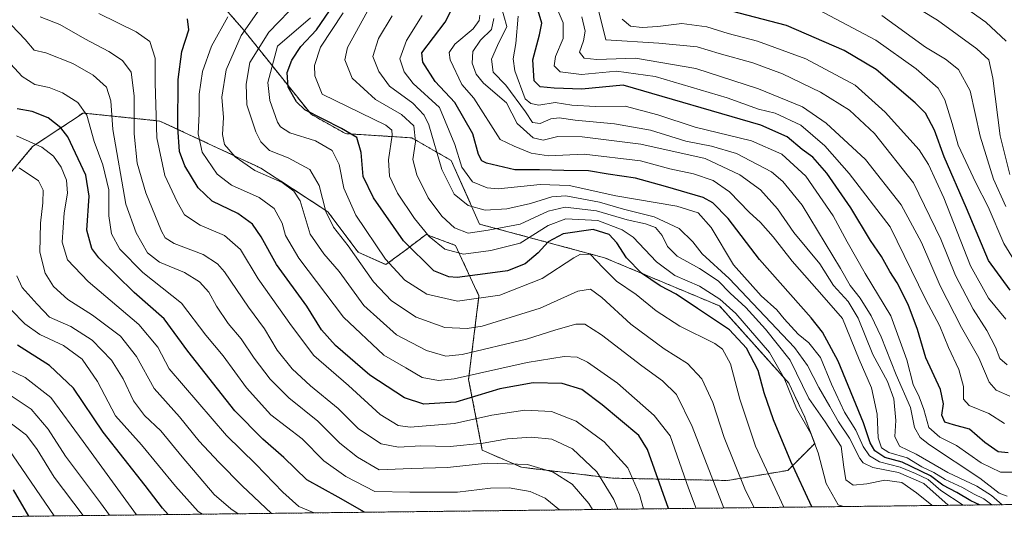
# Model space of a CAD drawing. Units: metres. Extents: x 579782 to 583206, y 4761284 to 4763638.
# Drawn here: x 580119 to 580422, y 4761284 to 4761441 of the extents above; entities that cross this region are included whole.
import ezdxf

# ---------------------------------------------------------------- set-up
doc = ezdxf.new("R2010")
doc.units = ezdxf.units.M
doc.header["$MEASUREMENT"] = 0
doc.linetypes.add('TRAZOS', pattern=[0.75, 0.5, -0.25])
for name, color, linetype, lineweight in [('Arbolado forestal', 92, 'TRAZOS', 0), ('Arbolado forestal CxS', 92, 'Continuous', 0), ('Comarca CxS', 133, 'Continuous', 0), ('Comunidad Autónoma CxS', 142, 'Continuous', 0), ('Curva de nivel maestra', 36, 'Continuous', 30), ('Curva de nivel normal', 36, 'Continuous', 0), ('Entidad de ámbito territorial CxS', 92, 'Continuous', 0), ('Espacio natural protegido CxS', 2, 'Continuous', 0), ('Municipio CxS', 142, 'Continuous', 0), ('Pastizal CxS', 92, 'Continuous', 0), ('Provincia CxS', 1, 'Continuous', 0)]:
    doc.layers.add(name, color=color, linetype=linetype, lineweight=lineweight)

# ---------------------------------------------------------------- blocks, each defined once
blk = doc.blocks.new('*U150')
at = {"layer": 'Arbolado forestal CxS', "color": 92, "linetype": 'Continuous', "lineweight": 0}
for points in [[(580661.61, 4761294.57, 939.11), (579809.42, 4761284.44, 1222.14)], [(580099.8, 4761374.74, 999.64), (580122.65, 4761402.05, 980.5), (580138.18, 4761412.4, 970.41), (580161.91, 4761409.93, 953.46), (580192.96, 4761395.44, 938.56), (580213.66, 4761381.98, 934.19), (580222.98, 4761369.56, 933.72), (580231.52, 4761365.68, 930.25), (580237.21, 4761369.82, 925.64), (580243.94, 4761374.99, 919.86), (580253, 4761371.63, 917.88), (580260.24, 4761356.1, 929.13), (580257.06, 4761330.34, 944.77), (580261.28, 4761308.49, 961.13), (580273.39, 4761303.24, 965.55), (580301.38, 4761299.89, 958.1), (580336.84, 4761299.17, 936.92), (580355.47, 4761302.28, 926.03), (580363.75, 4761310.56, 919.92), (580360.65, 4761318.84, 919.77), (580355.78, 4761329.17, 920.16), (580334.44, 4761352.95, 921.46), (580298.98, 4761367.8, 928.66), (580260.44, 4761378.18, 914.08), (580251.7, 4761397.76, 907.21), (580239.54, 4761404.75, 915.92), (580219.1, 4761406.05, 925.82), (580208.49, 4761412, 924.63), (580187.79, 4761437.88, 939.72), (580174.41, 4761453.38, 945.31)]]:
    blk.add_polyline3d(points, dxfattribs=at)
blk = doc.blocks.new('*U189')
at = {"layer": 'Curva de nivel maestra', "color": 36, "linetype": 'Continuous', "lineweight": 30}
blk.add_polyline3d([(580164.44, 4761288.66, 1000), (580162.73, 4761290.67, 1000), (580157.39, 4761297.65, 1000), (580144.39, 4761314.01, 1000), (580135.21, 4761327.67, 1000), (580127.84, 4761334.65, 1000), (580118.03, 4761340.88, 1000)], dxfattribs=at)
blk = doc.blocks.new('*U194')
at = {"layer": 'Curva de nivel maestra', "color": 36, "linetype": 'Continuous', "lineweight": 30}
blk.add_polyline3d([(580414.52, 4761291.63, 900), (580411.86, 4761292.94, 900), (580407.59, 4761295.49, 900), (580403.28, 4761297.74, 900), (580399.46, 4761300.58, 900), (580390.75, 4761304.84, 900), (580385.33, 4761306.3, 900), (580382.26, 4761308.35, 900), (580380.82, 4761310.77, 900), (580378.76, 4761316.96, 900), (580371.04, 4761335.98, 900), (580366.17, 4761344.89, 900), (580362.67, 4761349.29, 900), (580346.75, 4761367.23, 900), (580337.04, 4761379.93, 900), (580332.35, 4761384.69, 900), (580329.4, 4761386.34, 900), (580317.74, 4761389.76, 900), (580308.48, 4761392.31, 900), (580300.04, 4761393.56, 900), (580294.03, 4761394.61, 900), (580286.37, 4761394.64, 900), (580278.88, 4761394.9, 900), (580271.34, 4761394.94, 900), (580262.61, 4761396.96, 900), (580261.12, 4761397.71, 900), (580260.09, 4761399.67, 900), (580258.34, 4761405.97, 900), (580252.85, 4761415.61, 900), (580246.72, 4761422.13, 900), (580242.96, 4761428.05, 900), (580242.68, 4761430.98, 900), (580249.8, 4761440.4, 900), (580251.77, 4761444.21, 900)], dxfattribs=at)
blk = doc.blocks.new('*U197')
at = {"layer": 'Curva de nivel maestra', "color": 36, "linetype": 'Continuous', "lineweight": 30}
blk.add_polyline3d([(580423.41, 4761307.68, 875), (580420.33, 4761308.02, 875), (580416.25, 4761310.92, 875), (580411.44, 4761315.01, 875), (580406.54, 4761316.29, 875), (580403.9, 4761317.18, 875), (580403, 4761319.27, 875), (580403.47, 4761322.76, 875), (580402.49, 4761327.24, 875), (580398.06, 4761336.97, 875), (580395.42, 4761345.74, 875), (580392.57, 4761353.44, 875), (580389.21, 4761360.06, 875), (580386.89, 4761363.57, 875), (580384.3, 4761368.16, 875), (580380.98, 4761373.13, 875), (580374.91, 4761383.16, 875), (580367.54, 4761393.87, 875), (580363.18, 4761398.8, 875), (580359.92, 4761401.16, 875), (580355.26, 4761405.04, 875), (580347.18, 4761408.64, 875), (580304.7, 4761420.94, 875), (580291.94, 4761419.74, 875), (580283.41, 4761420.11, 875), (580279.14, 4761420.46, 875), (580277.24, 4761422.36, 875), (580276.83, 4761428.74, 875), (580278.96, 4761436.53, 875), (580279.58, 4761440.1, 875), (580278.53, 4761443.89, 875)], dxfattribs=at)
blk = doc.blocks.new('*U202')
at = {"layer": 'Curva de nivel maestra', "color": 36, "linetype": 'Continuous', "lineweight": 30}
blk.add_polyline3d([(580318.71, 4761290.49, 950), (580312.24, 4761308.75, 950), (580309.49, 4761313, 950), (580298.21, 4761322.45, 950), (580291.96, 4761327.24, 950), (580285.87, 4761329.04, 950), (580276.93, 4761329.26, 950), (580266.71, 4761327.38, 950), (580253.13, 4761323.26, 950), (580243.29, 4761322.72, 950), (580237.3, 4761324.64, 950), (580226.6, 4761331.62, 950), (580216, 4761340.72, 950), (580211.73, 4761345.59, 950), (580207.21, 4761352.87, 950), (580197.87, 4761365.72, 950), (580193.08, 4761374.24, 950), (580190.47, 4761378.17, 950), (580185.95, 4761381.46, 950), (580178.02, 4761385.24, 950), (580173.65, 4761389.31, 950), (580169.54, 4761396.12, 950), (580167.94, 4761400.53, 950), (580167.44, 4761407.92, 950), (580167.52, 4761422.75, 950), (580168.68, 4761431.31, 950), (580170.8, 4761438.04, 950), (580170.41, 4761441.38, 950)], dxfattribs=at)
blk = doc.blocks.new('*U204')
at = {"layer": 'Curva de nivel maestra', "color": 36, "linetype": 'Continuous', "lineweight": 30}
blk.add_polyline3d([(580224.93, 4761289.38, 975), (580216.84, 4761294.03, 975), (580207.2, 4761299.38, 975), (580200.05, 4761306.26, 975), (580193.57, 4761311.94, 975), (580185.02, 4761320.67, 975), (580170.49, 4761339.07, 975), (580163.22, 4761348.97, 975), (580153.94, 4761357.14, 975), (580143.02, 4761367.82, 975), (580140.91, 4761370.68, 975), (580139.38, 4761376.26, 975), (580140.07, 4761386.77, 975), (580139.02, 4761393.26, 975), (580133.48, 4761405.03, 975), (580131.33, 4761407.82, 975), (580127.39, 4761410.88, 975), (580122.54, 4761412.89, 975), (580117.9, 4761413.71, 975)], dxfattribs=at)
blk = doc.blocks.new('*U205')
at = {"layer": 'Curva de nivel maestra', "color": 36, "linetype": 'Continuous', "lineweight": 30}
blk.add_polyline3d([(580121.49, 4761288.15, 1025), (580116.78, 4761296.3, 1025)], dxfattribs=at)
blk = doc.blocks.new('*U207')
at = {"layer": 'Curva de nivel maestra', "color": 36, "linetype": 'Continuous', "lineweight": 30}
blk.add_polyline3d([(580362.9, 4761291.02, 925), (580356.36, 4761304.99, 925), (580351.03, 4761317.85, 925), (580348.2, 4761326.17, 925), (580346.31, 4761333.11, 925), (580342.78, 4761339.94, 925), (580337.51, 4761345.64, 925), (580327.58, 4761352.15, 925), (580321.03, 4761356.6, 925), (580316.16, 4761359.18, 925), (580310.34, 4761363.06, 925), (580305.74, 4761367.77, 925), (580302.79, 4761372.36, 925), (580300.42, 4761375, 925), (580295.41, 4761376.5, 925), (580286.2, 4761375.2, 925), (580281.57, 4761372.75, 925), (580278.53, 4761369.31, 925), (580274.48, 4761365.88, 925), (580269.05, 4761363.75, 925), (580262.17, 4761362.8, 925), (580253.48, 4761361.73, 925), (580250.97, 4761361.92, 925), (580246.38, 4761363.77, 925), (580237.01, 4761372.98, 925), (580227.69, 4761386.29, 925), (580224.59, 4761392.83, 925), (580223.93, 4761400.27, 925), (580222.56, 4761404.82, 925), (580217.87, 4761407.68, 925), (580206.6, 4761413.41, 925), (580203.98, 4761415.81, 925), (580201.44, 4761420.34, 925), (580201.16, 4761424.92, 925), (580202.54, 4761428.68, 925), (580205.35, 4761432.86, 925), (580210.17, 4761438.07, 925), (580214.13, 4761443.85, 925)], dxfattribs=at)

msp = doc.modelspace()

# ---------------------------------------------------------------- linework, layer by layer
at = {"layer": 'Arbolado forestal', "color": 92, "linetype": 'TRAZOS', "lineweight": 0}
for points in [[(580661.61, 4761294.57, 939.11), (579809.42, 4761284.44, 1222.14), (579804.51, 4761704.22, 991.36)], [(580099.8, 4761374.74, 999.64), (580122.65, 4761402.05, 980.5), (580138.18, 4761412.4, 970.41), (580161.91, 4761409.93, 953.46), (580192.96, 4761395.44, 938.56), (580213.66, 4761381.98, 934.19), (580222.98, 4761369.56, 933.72), (580231.52, 4761365.68, 930.25), (580237.21, 4761369.82, 925.64), (580243.94, 4761374.99, 919.86), (580253, 4761371.63, 917.88), (580260.24, 4761356.1, 929.13), (580257.06, 4761330.34, 944.77), (580261.28, 4761308.49, 961.13), (580273.39, 4761303.24, 965.55), (580301.38, 4761299.89, 958.1), (580336.84, 4761299.17, 936.92), (580355.47, 4761302.28, 926.03), (580363.75, 4761310.56, 919.92), (580360.65, 4761318.84, 919.77), (580355.78, 4761329.17, 920.16), (580334.44, 4761352.95, 921.46), (580298.98, 4761367.8, 928.66), (580260.44, 4761378.18, 914.08), (580251.7, 4761397.77, 907.21), (580239.54, 4761404.75, 915.92), (580219.1, 4761406.05, 925.82), (580208.49, 4761412, 924.63), (580187.79, 4761437.88, 939.72), (580174.41, 4761453.38, 945.31)]]:
    msp.add_polyline3d(points, dxfattribs=at)
at = {"layer": 'Comarca CxS', "color": 133, "linetype": 'Continuous', "lineweight": 0}
msp.add_polyline3d([(583205.66, 4761324.8, 699.08), (579809.42, 4761284.44, 1222.14), (579803.62, 4761780.37, 945.76), (579782.38, 4763597.95, 480.45), (581094.58, 4763613.53, 367.76), (583177.49, 4763638.27, 278.62), (583205.66, 4761324.8, 699.08)], close=True, dxfattribs=at)
msp.add_polyline3d([(583205.66, 4761324.8, 699.08), (579809.42, 4761284.44, 1222.14), (579803.62, 4761780.37, 945.76), (579782.38, 4763597.95, 480.45), (581094.58, 4763613.53, 367.76), (583177.49, 4763638.27, 278.62), (583205.66, 4761324.8, 699.08)], close=True, dxfattribs=at)
at = {"layer": 'Comunidad Autónoma CxS', "color": 142, "linetype": 'Continuous', "lineweight": 0}
msp.add_polyline3d([(583205.66, 4761324.8, 699.08), (579809.42, 4761284.44, 1222.14), (579782.38, 4763597.95, 480.45), (583177.49, 4763638.27, 278.62), (583205.66, 4761324.8, 699.08)], close=True, dxfattribs=at)
msp.add_polyline3d([(583205.66, 4761324.8, 699.08), (579809.42, 4761284.44, 1222.14), (579782.38, 4763597.95, 480.45), (583177.49, 4763638.27, 278.62), (583205.66, 4761324.8, 699.08)], close=True, dxfattribs=at)
at = {"layer": 'Curva de nivel maestra', "color": 36, "linetype": 'Continuous', "lineweight": 30}
msp.add_polyline3d([(580424.05, 4761357.82, 850), (580417.34, 4761366.92, 850), (580410.54, 4761383.11, 850), (580403.62, 4761398.86, 850), (580400.68, 4761407.08, 850), (580397.96, 4761412.35, 850), (580394.76, 4761415.54, 850), (580382.74, 4761425.86, 850), (580372.83, 4761431.68, 850), (580355.07, 4761439.37, 850), (580338.07, 4761443.77, 850)], dxfattribs=at)
at = {"layer": 'Curva de nivel normal', "color": 36, "linetype": 'Continuous', "lineweight": 0}
for points in [[(580423.04, 4761334.77, 860), (580420.82, 4761336.72, 860), (580419.48, 4761340.3, 860), (580416.8, 4761345.34, 860), (580412.56, 4761352, 860), (580407.12, 4761362.33, 860), (580402.66, 4761373.57, 860), (580394.21, 4761390.94, 860), (580382.2, 4761406.07, 860), (580374.51, 4761413.24, 860), (580365.59, 4761418.86, 860), (580353.83, 4761424.51, 860), (580344.64, 4761427.88, 860), (580334.3, 4761430.76, 860), (580327.56, 4761432.77, 860), (580315.72, 4761433.96, 860), (580299.41, 4761434.98, 860), (580294.58, 4761454.57, 860)], [(580398.77, 4761453.01, 830), (580416.51, 4761440.42, 830), (580422.82, 4761434.59, 830)], [(580399.92, 4761291.46, 915), (580399.84, 4761291.55, 915), (580395.19, 4761295.37, 915), (580390.61, 4761298.57, 915), (580385.36, 4761299.27, 915), (580379.85, 4761298.09, 915), (580375.59, 4761297.78, 915), (580373.32, 4761299.36, 915), (580372.71, 4761303.24, 915), (580371.93, 4761309.65, 915), (580367.01, 4761317.26, 915), (580361.92, 4761324.46, 915), (580356.2, 4761336.24, 915), (580348.55, 4761345.82, 915), (580342.57, 4761352.52, 915), (580337.68, 4761356.94, 915), (580333.99, 4761360.72, 915), (580328.29, 4761364.5, 915), (580321.38, 4761368.26, 915), (580318.41, 4761371.24, 915), (580316.71, 4761374.7, 915), (580314.64, 4761377.08, 915), (580311.63, 4761378.24, 915), (580305.96, 4761379.46, 915), (580296.52, 4761382.31, 915), (580286.86, 4761383.43, 915), (580281.54, 4761382.18, 915), (580272.93, 4761378.19, 915), (580263.07, 4761376.31, 915), (580256.9, 4761375.42, 915), (580252.72, 4761376.99, 915), (580248.79, 4761380.58, 915), (580244.58, 4761386.23, 915), (580241.08, 4761393.34, 915), (580239.81, 4761398.05, 915), (580240.69, 4761403.5, 915), (580240.22, 4761408.43, 915), (580236.39, 4761411.99, 915), (580228.37, 4761416.61, 915), (580221.18, 4761423.09, 915), (580218.91, 4761428.74, 915), (580219.72, 4761432.6, 915), (580228.16, 4761447.96, 915)], [(580266.06, 4761448.99, 885), (580268.83, 4761439.07, 885), (580265.95, 4761433.16, 885), (580264.12, 4761428.98, 885), (580264.62, 4761425, 885), (580268.53, 4761420.94, 885), (580274.6, 4761412.8, 885), (580276.74, 4761409.46, 885), (580279.07, 4761409.18, 885), (580282.39, 4761410.63, 885), (580284.94, 4761410.94, 885), (580289.93, 4761410.19, 885), (580302.07, 4761409.08, 885), (580313.11, 4761407.13, 885), (580323.99, 4761403.68, 885), (580331.99, 4761402.14, 885), (580339.67, 4761399.88, 885), (580350.46, 4761394.28, 885), (580353.88, 4761391.32, 885), (580359.89, 4761383.98, 885), (580371.74, 4761364.49, 885), (580374.67, 4761359.25, 885), (580377.78, 4761355.36, 885), (580381.19, 4761349.93, 885), (580384.22, 4761343.45, 885), (580388.88, 4761331.73, 885), (580393.24, 4761321.67, 885), (580394.57, 4761315.47, 885), (580396.31, 4761312.44, 885), (580399.18, 4761310.14, 885), (580414.66, 4761299.9, 885), (580420.6, 4761295.3, 885), (580423.07, 4761294.33, 885)], [(580282.52, 4761448.95, 870), (580286.16, 4761440.17, 870), (580286.22, 4761435.39, 870), (580283.84, 4761429.83, 870), (580283.45, 4761426.98, 870), (580285.25, 4761425.09, 870), (580291.83, 4761424.22, 870), (580302.65, 4761425.33, 870), (580314.53, 4761423.62, 870), (580336.74, 4761417.08, 870), (580346.44, 4761413.54, 870), (580351.61, 4761412.34, 870), (580359.44, 4761408.65, 870), (580366.91, 4761402.32, 870), (580374.43, 4761393.72, 870), (580387.07, 4761377.31, 870), (580397.93, 4761355, 870), (580402.32, 4761346.76, 870), (580405.04, 4761340.12, 870), (580408.18, 4761333.37, 870), (580409.59, 4761328.18, 870), (580409.66, 4761324.23, 870), (580411.34, 4761322.25, 870), (580417.39, 4761319.83, 870), (580422.26, 4761316.76, 870)], [(580204.82, 4761446.98, 935), (580195.51, 4761437.27, 935), (580189.62, 4761427.93, 935), (580188.51, 4761421.27, 935), (580188.71, 4761414.95, 935), (580191.41, 4761406.65, 935), (580192.95, 4761403.57, 935), (580195.63, 4761400.87, 935), (580201.44, 4761398.6, 935), (580208.09, 4761395.04, 935), (580210.99, 4761390.09, 935), (580213.08, 4761382.06, 935), (580215.39, 4761377.23, 935), (580219.95, 4761371.44, 935), (580227.74, 4761360.38, 935), (580233.28, 4761354.58, 935), (580240.88, 4761349.48, 935), (580249.71, 4761346.28, 935), (580256.6, 4761345.96, 935), (580261.2, 4761346.68, 935), (580279.08, 4761352.29, 935), (580290.78, 4761357.47, 935), (580294.67, 4761358.08, 935), (580298.09, 4761355.57, 935), (580307.03, 4761347.38, 935), (580317.38, 4761339.72, 935), (580324.55, 4761335.23, 935), (580328.92, 4761330.49, 935), (580332.32, 4761323.23, 935), (580335.86, 4761312.44, 935), (580342.44, 4761296.06, 935), (580345.14, 4761290.81, 935)], [(580392.31, 4761446.62, 835), (580401.61, 4761441.03, 835), (580413.77, 4761432.2, 835), (580417.49, 4761428.83, 835), (580418.68, 4761423.11, 835), (580420.98, 4761405.39, 835), (580423.89, 4761393.49, 835)], [(580124.93, 4761442.09, 960), (580131.08, 4761439.63, 960), (580138.72, 4761435.21, 960), (580146.14, 4761431.39, 960), (580150.36, 4761428.62, 960), (580152.98, 4761424.99, 960), (580153.96, 4761417.74, 960), (580153.98, 4761405.97, 960), (580154.89, 4761396.97, 960), (580157.57, 4761387.82, 960), (580162.42, 4761376.01, 960), (580163.49, 4761373.98, 960), (580166.26, 4761372.17, 960), (580175.21, 4761368.78, 960), (580179.68, 4761365.88, 960), (580181.76, 4761363.46, 960), (580189.2, 4761352.6, 960), (580194.09, 4761345.94, 960), (580198.04, 4761339.29, 960), (580202.68, 4761333.6, 960), (580208.3, 4761328.38, 960), (580216.87, 4761321.31, 960), (580223.12, 4761315.08, 960), (580230.08, 4761310.42, 960), (580235.45, 4761309.45, 960), (580242.33, 4761309.9, 960), (580251.41, 4761309.65, 960), (580261.59, 4761310.7, 960), (580269.02, 4761312.04, 960), (580276.41, 4761312.54, 960), (580282.74, 4761311.87, 960), (580289.07, 4761308.93, 960), (580296.59, 4761301.86, 960), (580301.81, 4761293.36, 960), (580303.1, 4761290.31, 960)], [(580311.02, 4761290.4, 955), (580309.74, 4761294.85, 955), (580306.16, 4761303.07, 955), (580298.81, 4761311.05, 955), (580290.19, 4761317.42, 955), (580282.59, 4761320.48, 955), (580274.41, 4761320.87, 955), (580264.26, 4761319.34, 955), (580252.7, 4761316.73, 955), (580239.09, 4761315.58, 955), (580235.31, 4761316.15, 955), (580229.81, 4761319.53, 955), (580219.98, 4761328.43, 955), (580209.33, 4761337.68, 955), (580202.47, 4761346.84, 955), (580192.2, 4761361.32, 955), (580186.72, 4761370.32, 955), (580181.79, 4761374.7, 955), (580174.3, 4761377.87, 955), (580169.42, 4761381, 955), (580167.18, 4761385.05, 955), (580163.42, 4761393.13, 955), (580160.91, 4761404.77, 955), (580160.41, 4761421.66, 955), (580160.38, 4761429.3, 955), (580158.81, 4761434.4, 955), (580154.61, 4761437.46, 955), (580143.07, 4761443.06, 955)], [(580327.21, 4761290.59, 945), (580324.86, 4761296.79, 945), (580319.18, 4761312.98, 945), (580314.29, 4761319.18, 945), (580303.01, 4761329.18, 945), (580293.74, 4761335.62, 945), (580290.51, 4761337.14, 945), (580286.5, 4761337.41, 945), (580275.15, 4761335.55, 945), (580252.58, 4761330.45, 945), (580247.73, 4761329.94, 945), (580242.71, 4761330.95, 945), (580237.66, 4761333.9, 945), (580230.88, 4761337.79, 945), (580218.5, 4761349.5, 945), (580204.74, 4761367.67, 945), (580200.64, 4761374.64, 945), (580199.54, 4761378.45, 945), (580197.09, 4761382.99, 945), (580192.5, 4761386.41, 945), (580183.95, 4761390.19, 945), (580179.53, 4761393.56, 945), (580174.93, 4761400.34, 945), (580173.66, 4761406.02, 945), (580173.97, 4761412.21, 945), (580173.99, 4761418.23, 945), (580175.02, 4761425.17, 945), (580177.8, 4761432.99, 945), (580182.84, 4761442.01, 945)], [(580335.72, 4761290.69, 940), (580325.95, 4761315.76, 940), (580321.11, 4761325.64, 940), (580316.81, 4761329.93, 940), (580310.42, 4761334.55, 940), (580298.03, 4761344.03, 940), (580292.9, 4761347.29, 940), (580290.07, 4761347.32, 940), (580283.94, 4761345.64, 940), (580274.86, 4761342.68, 940), (580255.07, 4761337.99, 940), (580250.07, 4761337.48, 940), (580244.12, 4761339.23, 940), (580234.86, 4761344.06, 940), (580224.8, 4761353.06, 940), (580217.2, 4761363.52, 940), (580212.4, 4761369, 940), (580208.26, 4761375.08, 940), (580205.14, 4761385.38, 940), (580203.21, 4761388.28, 940), (580199.56, 4761390.97, 940), (580191.18, 4761394.72, 940), (580185.06, 4761398.93, 940), (580181.8, 4761402.69, 940), (580181.2, 4761405.83, 940), (580181.51, 4761411.03, 940), (580180.99, 4761417.31, 940), (580182.36, 4761425.74, 940), (580186.92, 4761436.26, 940), (580192.5, 4761444.21, 940)], [(580208.36, 4761441.69, 930), (580198.12, 4761432.98, 930), (580195.15, 4761421.81, 930), (580195.74, 4761416.23, 930), (580198.17, 4761409.55, 930), (580199.1, 4761408.1, 930), (580201.99, 4761406.33, 930), (580209.87, 4761403.78, 930), (580214.99, 4761400.86, 930), (580217.13, 4761396.58, 930), (580218.6, 4761389.2, 930), (580222.29, 4761380.95, 930), (580231.48, 4761367.4, 930), (580237.35, 4761360.92, 930), (580244.19, 4761356.55, 930), (580253.6, 4761354.46, 930), (580266.68, 4761356.3, 930), (580279.77, 4761361.45, 930), (580289.49, 4761367.78, 930), (580291.6, 4761368.86, 930), (580294.63, 4761368.79, 930), (580298.42, 4761364.79, 930), (580302.7, 4761360.59, 930), (580308.69, 4761356.5, 930), (580314.87, 4761351.4, 930), (580322.16, 4761346.73, 930), (580332.96, 4761341.39, 930), (580335.29, 4761339.59, 930), (580337.83, 4761335.12, 930), (580340.66, 4761324.24, 930), (580345.48, 4761309.72, 930), (580354.26, 4761290.91, 930)], [(580218.41, 4761443.27, 920), (580211.43, 4761432.7, 920), (580209.58, 4761427.09, 920), (580209.69, 4761423.84, 920), (580211.94, 4761418.18, 920), (580231.49, 4761408.65, 920), (580233.38, 4761407.14, 920), (580233.53, 4761405.6, 920), (580232.37, 4761397.98, 920), (580232.64, 4761392.92, 920), (580235.09, 4761387.74, 920), (580240.34, 4761379.86, 920), (580244.91, 4761374.38, 920), (580249.76, 4761370.44, 920), (580255.46, 4761368.92, 920), (580263.92, 4761370.09, 920), (580272.95, 4761372.34, 920), (580281.57, 4761377.77, 920), (580287.05, 4761379.81, 920), (580296.88, 4761379.25, 920), (580304.4, 4761376.39, 920), (580307.75, 4761374.19, 920), (580315.01, 4761366.58, 920), (580320.67, 4761362.3, 920), (580328.27, 4761359.09, 920), (580334.48, 4761355.01, 920), (580339.43, 4761350.58, 920), (580349.87, 4761338.59, 920), (580354.33, 4761330.65, 920), (580358.17, 4761321.31, 920), (580362.54, 4761313.64, 920), (580364.87, 4761307.7, 920), (580367.32, 4761298.23, 920), (580370.98, 4761291.64, 920), (580372.63, 4761291.13, 920)], [(580404.9, 4761291.52, 910), (580397.4, 4761298.26, 910), (580389.56, 4761301.65, 910), (580381.71, 4761303.13, 910), (580378.72, 4761304.6, 910), (580377.67, 4761305.95, 910), (580374.48, 4761312.23, 910), (580371.13, 4761317.2, 910), (580368.45, 4761322.01, 910), (580364.98, 4761327.82, 910), (580361.49, 4761334.6, 910), (580357.48, 4761340.1, 910), (580337.36, 4761361.45, 910), (580329.08, 4761368.98, 910), (580326.2, 4761372.74, 910), (580322, 4761376.78, 910), (580314.25, 4761380.46, 910), (580304.86, 4761382.77, 910), (580297.38, 4761384.95, 910), (580286.99, 4761386.89, 910), (580282.76, 4761386.58, 910), (580276.14, 4761384.57, 910), (580268.84, 4761382.92, 910), (580262.2, 4761382.5, 910), (580256.9, 4761383.92, 910), (580252.58, 4761387.42, 910), (580248.76, 4761395, 910), (580244.76, 4761408.73, 910), (580243.38, 4761411.73, 910), (580239.89, 4761415.39, 910), (580232.66, 4761420.72, 910), (580229.36, 4761425.2, 910), (580227.55, 4761429.79, 910), (580229.23, 4761435.34, 910), (580233.53, 4761442.3, 910)], [(580409.5, 4761291.57, 905), (580402.6, 4761296.06, 905), (580398.76, 4761299.44, 905), (580394.82, 4761301.32, 905), (580390.09, 4761303.32, 905), (580383.7, 4761304.89, 905), (580380.6, 4761306.8, 905), (580378.74, 4761309.67, 905), (580376.4, 4761314.72, 905), (580372.97, 4761320.23, 905), (580368.95, 4761328.87, 905), (580365.53, 4761337.11, 905), (580361.97, 4761341.54, 905), (580358.65, 4761344.22, 905), (580354.34, 4761349, 905), (580352.1, 4761351.8, 905), (580347.22, 4761356.07, 905), (580338.69, 4761365.65, 905), (580331.86, 4761377.14, 905), (580327.8, 4761381.66, 905), (580321.23, 4761383.67, 905), (580302.41, 4761386.93, 905), (580288.07, 4761390.03, 905), (580279.07, 4761390.4, 905), (580266.2, 4761389.07, 905), (580262.8, 4761389.37, 905), (580258.27, 4761391.18, 905), (580254.94, 4761395.67, 905), (580252.78, 4761402.65, 905), (580248.12, 4761414.15, 905), (580239.95, 4761421.46, 905), (580237.21, 4761425.1, 905), (580235.81, 4761429.13, 905), (580237.92, 4761434.79, 905), (580242.74, 4761442.45, 905)], [(580260.48, 4761442.58, 895), (580260.34, 4761440.88, 895), (580258.49, 4761438.36, 895), (580252.76, 4761433.65, 895), (580251.07, 4761431.03, 895), (580251.39, 4761428.81, 895), (580254.93, 4761421.18, 895), (580258.7, 4761416.94, 895), (580266.8, 4761404.21, 895), (580271.07, 4761402.16, 895), (580276.38, 4761399.99, 895), (580281.65, 4761399.23, 895), (580292.72, 4761399.69, 895), (580310.07, 4761397.67, 895), (580319.07, 4761395.21, 895), (580326.41, 4761393.66, 895), (580332.43, 4761391.57, 895), (580337.45, 4761388.12, 895), (580343.6, 4761381.84, 895), (580347.08, 4761378.68, 895), (580350.93, 4761374.28, 895), (580356.77, 4761366.71, 895), (580366.68, 4761355.58, 895), (580372.29, 4761349.05, 895), (580377.46, 4761336.44, 895), (580381.26, 4761327.69, 895), (580382.98, 4761319.56, 895), (580383.37, 4761312.36, 895), (580384.3, 4761309.2, 895), (580386.6, 4761307.83, 895), (580392.23, 4761306.13, 895), (580396.77, 4761303.4, 895), (580400.51, 4761301.64, 895), (580403.99, 4761299.49, 895), (580409.34, 4761297.06, 895), (580412.74, 4761295.1, 895), (580415.93, 4761293.5, 895), (580418.38, 4761291.68, 895)], [(580264.85, 4761441.51, 890), (580264.14, 4761438.14, 890), (580260.76, 4761434.85, 890), (580258.41, 4761431.31, 890), (580258.11, 4761427.81, 890), (580259.36, 4761424.39, 890), (580261.62, 4761421.61, 890), (580268.74, 4761415.51, 890), (580272.06, 4761409.15, 890), (580276.94, 4761404.8, 890), (580280.09, 4761404.06, 890), (580284.53, 4761405.15, 890), (580292.05, 4761405.1, 890), (580310.15, 4761402.82, 890), (580330.01, 4761398.37, 890), (580340.68, 4761393.4, 890), (580347.05, 4761388.77, 890), (580352.24, 4761382.92, 890), (580357.36, 4761375.62, 890), (580365.32, 4761365.89, 890), (580369.54, 4761359.28, 890), (580374.09, 4761354.34, 890), (580377.14, 4761349.14, 890), (580381.64, 4761337.98, 890), (580386.15, 4761329.66, 890), (580388.15, 4761324.36, 890), (580388.72, 4761317.7, 890), (580388.45, 4761312.69, 890), (580389.86, 4761309.77, 890), (580395, 4761307.24, 890), (580404.76, 4761301.66, 890), (580413.7, 4761297.38, 890), (580418.23, 4761294.59, 890), (580421.58, 4761291.71, 890)], [(580272.38, 4761442.22, 880), (580271.59, 4761433.83, 880), (580270.79, 4761429.14, 880), (580271.32, 4761425.42, 880), (580274.54, 4761416.78, 880), (580276.22, 4761415.34, 880), (580278.7, 4761414.78, 880), (580283.77, 4761415.68, 880), (580288.91, 4761414.82, 880), (580296.18, 4761414.42, 880), (580305.28, 4761414.52, 880), (580315.41, 4761411.84, 880), (580326.9, 4761408.04, 880), (580344.23, 4761403.82, 880), (580353.64, 4761399.68, 880), (580361.07, 4761392.98, 880), (580369.47, 4761380.71, 880), (580373.72, 4761372.72, 880), (580379.36, 4761363, 880), (580387.23, 4761349.9, 880), (580392.15, 4761336.36, 880), (580394.12, 4761328.79, 880), (580395.96, 4761324.96, 880), (580397.36, 4761321.03, 880), (580398.97, 4761315.54, 880), (580402.32, 4761312.55, 880), (580407.47, 4761309.99, 880), (580415.1, 4761304.66, 880), (580421.08, 4761301.76, 880), (580426.41, 4761301.75, 880)], [(580291.94, 4761442.04, 865), (580293.02, 4761437.63, 865), (580292.5, 4761434.68, 865), (580291.25, 4761431.16, 865), (580292.7, 4761429.28, 865), (580296.58, 4761428.89, 865), (580308.46, 4761429.3, 865), (580327.06, 4761426.14, 865), (580346.42, 4761419.88, 865), (580360.02, 4761414.26, 865), (580367.27, 4761409.31, 865), (580379.37, 4761398.11, 865), (580390.46, 4761384.06, 865), (580396.72, 4761372.49, 865), (580402.41, 4761359.1, 865), (580409, 4761346.36, 865), (580414.32, 4761336.94, 865), (580417.55, 4761329.46, 865), (580419.72, 4761326.96, 865), (580423.9, 4761325.13, 865)], [(580304.44, 4761441.35, 855), (580306.94, 4761439.18, 855), (580310.53, 4761438.74, 855), (580315.35, 4761439.04, 855), (580322.76, 4761439.94, 855), (580330.47, 4761438.92, 855), (580337.09, 4761436.89, 855), (580346.07, 4761434.52, 855), (580361.07, 4761429.11, 855), (580376.2, 4761420.98, 855), (580385.48, 4761412.65, 855), (580395.95, 4761401.03, 855), (580398.89, 4761396.53, 855), (580403.54, 4761386.31, 855), (580411.78, 4761365.33, 855), (580417.31, 4761355.38, 855), (580422.64, 4761348.88, 855)], [(580428.29, 4761362, 845), (580422.05, 4761372.21, 845), (580417.24, 4761383.47, 845), (580413.38, 4761390.94, 845), (580407.98, 4761402.49, 845), (580406.15, 4761409.13, 845), (580403.91, 4761416.5, 845), (580401.83, 4761420.07, 845), (580395, 4761426.05, 845), (580382.57, 4761434.9, 845), (580364.93, 4761444.17, 845)], [(580422.72, 4761383.63, 840), (580418.83, 4761392.06, 840), (580414.8, 4761405.31, 840), (580411.64, 4761419.19, 840), (580408.04, 4761425.82, 840), (580404.06, 4761428.95, 840), (580397.93, 4761432.68, 840), (580384.41, 4761442.4, 840)], [(580116.11, 4761439.46, 965), (580120.34, 4761435.03, 965), (580123.11, 4761431.72, 965), (580126.7, 4761430.95, 965), (580135.02, 4761427.63, 965), (580141.29, 4761424.05, 965), (580145.44, 4761420.32, 965), (580146.76, 4761416.19, 965), (580147.38, 4761407.31, 965), (580151.39, 4761384.36, 965), (580154.55, 4761375.46, 965), (580158.03, 4761369.28, 965), (580161.79, 4761366.42, 965), (580169.43, 4761363.21, 965), (580174.14, 4761360.43, 965), (580176.92, 4761357.16, 965), (580179.29, 4761352.86, 965), (580182.96, 4761347.53, 965), (580186.92, 4761342.83, 965), (580190.96, 4761336.88, 965), (580195.84, 4761330.43, 965), (580201.68, 4761324.62, 965), (580210.53, 4761317.45, 965), (580217.39, 4761310.63, 965), (580222.76, 4761306.35, 965), (580229.45, 4761302.44, 965), (580239.32, 4761302.91, 965), (580250.57, 4761303.14, 965), (580262.93, 4761304.5, 965), (580275.2, 4761304.11, 965), (580283.16, 4761301.74, 965), (580288.94, 4761298.02, 965), (580294.11, 4761292.11, 965), (580295.23, 4761290.21, 965)], [(580112.24, 4761431.39, 970), (580119.38, 4761423.63, 970), (580123.33, 4761421.24, 970), (580127.77, 4761420.23, 970), (580131.86, 4761418.62, 970), (580136.62, 4761415.65, 970), (580139.34, 4761411.73, 970), (580141.65, 4761403.59, 970), (580144.27, 4761396.41, 970), (580146.09, 4761388.76, 970), (580146.09, 4761380.69, 970), (580146.92, 4761375.16, 970), (580149.48, 4761370.41, 970), (580156.62, 4761363.21, 970), (580168.52, 4761353.77, 970), (580176.07, 4761343.98, 970), (580181.37, 4761337.6, 970), (580188.58, 4761327.72, 970), (580196.06, 4761319.44, 970), (580205.74, 4761312, 970), (580212.44, 4761305.18, 970), (580219.23, 4761300.44, 970), (580228.17, 4761295.73, 970), (580238.96, 4761295.54, 970), (580253.6, 4761295.54, 970), (580263.78, 4761296.8, 970), (580269.53, 4761296.93, 970), (580275.99, 4761295.77, 970), (580280.7, 4761293.74, 970), (580285.08, 4761290.09, 970)], [(580117.7, 4761405.4, 980), (580125.46, 4761401.88, 980), (580129.11, 4761399.11, 980), (580131.43, 4761395.68, 980), (580133.12, 4761391.7, 980), (580133.44, 4761387.69, 980), (580132.39, 4761381.64, 980), (580131.73, 4761372.65, 980), (580133.35, 4761367.21, 980), (580139.77, 4761360.46, 980), (580155.43, 4761347.23, 980), (580161.29, 4761340.29, 980), (580164.76, 4761333.62, 980), (580182.41, 4761313.02, 980), (580191.48, 4761304.22, 980), (580199.8, 4761295.6, 980), (580204.72, 4761291.2, 980), (580209.41, 4761289.19, 980)], [(580118.51, 4761395.47, 985), (580124.42, 4761391.47, 985), (580125.93, 4761388.65, 985), (580125.84, 4761384.69, 985), (580125.08, 4761378.44, 985), (580124.89, 4761369.48, 985), (580126.5, 4761363.09, 985), (580129.04, 4761358.96, 985), (580133.5, 4761354.93, 985), (580141.11, 4761350.11, 985), (580149.74, 4761343.6, 985), (580154.64, 4761337.42, 985), (580160.15, 4761327.55, 985), (580167.9, 4761318.83, 985), (580174.04, 4761311.28, 985), (580180.1, 4761304.84, 985), (580187.22, 4761297.54, 985), (580196.31, 4761289.04, 985)], [(580117.75, 4761362.23, 990), (580119.42, 4761358.64, 990), (580124.09, 4761353.5, 990), (580127.88, 4761349.48, 990), (580134.46, 4761346.59, 990), (580141, 4761342.44, 990), (580146.98, 4761336.23, 990), (580150.58, 4761330.46, 990), (580153.72, 4761323.7, 990), (580157.15, 4761319.2, 990), (580162.17, 4761314.49, 990), (580168.76, 4761306.43, 990), (580178.66, 4761294.9, 990), (580183.8, 4761290.46, 990), (580186, 4761288.92, 990)], [(580175.02, 4761288.78, 995), (580173.64, 4761289.64, 995), (580166.71, 4761297.41, 995), (580156.24, 4761310.15, 995), (580148.21, 4761319.13, 995), (580142.61, 4761329.63, 995), (580137.93, 4761336.57, 995), (580132.18, 4761340.76, 995), (580124.87, 4761344.16, 995), (580120.2, 4761347.4, 995), (580115.99, 4761351.78, 995)], [(580154.69, 4761288.54, 1005), (580138.24, 4761311.23, 1005), (580128.21, 4761324.73, 1005), (580120.38, 4761330.88, 1005), (580112.54, 4761334.62, 1005)], [(580114.81, 4761326.06, 1010), (580122.18, 4761321.1, 1010), (580127.39, 4761314.97, 1010), (580132.77, 4761306.68, 1010), (580143.53, 4761292.29, 1010), (580146.36, 4761288.44, 1010)], [(580114.77, 4761317.66, 1015), (580120.76, 4761313.14, 1015), (580124.02, 4761308.68, 1015), (580129.24, 4761300.2, 1015), (580138.18, 4761288.35, 1015)], [(580115.08, 4761308.98, 1020), (580129.24, 4761288.24, 1020)]]:
    msp.add_polyline3d(points, dxfattribs=at)
at = {"layer": 'Entidad de ámbito territorial CxS', "color": 92, "linetype": 'Continuous', "lineweight": 0}
for points in [[(582968.83, 4761321.99, 765.51), (579809.42, 4761284.44, 1222.14), (579803.62, 4761780.37, 945.76), (579855.63, 4761849.65, 891.92), (579871.99, 4761871.43, 878.27), (579904.02, 4761914.11, 851.4), (579936.62, 4762006.67, 800.14), (579940.59, 4762017.94, 794.57), (579964.05, 4762095.28, 758.74), (579972.66, 4762105.88, 753.26), (580056.05, 4762208.57, 700.67)], [(582968.83, 4761321.99, 765.51), (579809.42, 4761284.44, 1222.14), (579803.62, 4761780.37, 945.76), (579855.63, 4761849.64, 891.92), (579871.99, 4761871.43, 878.27), (579904.02, 4761914.11, 851.4), (579936.62, 4762006.67, 800.14), (579940.59, 4762017.94, 794.57), (579964.05, 4762095.28, 758.74), (579972.66, 4762105.88, 753.26), (580056.05, 4762208.57, 700.67)]]:
    msp.add_polyline3d(points, dxfattribs=at)
at = {"layer": 'Espacio natural protegido CxS', "color": 2, "linetype": 'Continuous', "lineweight": 0}
msp.add_polyline3d([(582968.83, 4761321.99, 765.51), (579809.42, 4761284.44, 1222.14), (579803.62, 4761780.37, 945.76), (579786.57, 4763239.26, 529.12)], dxfattribs=at)
msp.add_polyline3d([(582968.83, 4761321.99, 765.51), (579809.42, 4761284.44, 1222.14), (579803.62, 4761780.37, 945.76), (579786.57, 4763239.26, 529.12)], dxfattribs=at)
at = {"layer": 'Municipio CxS', "color": 142, "linetype": 'Continuous', "lineweight": 0}
msp.add_polyline3d([(582968.83, 4761321.99, 765.51), (579809.42, 4761284.44, 1222.14), (579803.62, 4761780.37, 945.76), (579786.57, 4763239.26, 529.12), (579782.38, 4763597.95, 480.45), (581094.58, 4763613.53, 367.76), (581668.19, 4763620.35, 280.54)], dxfattribs=at)
msp.add_polyline3d([(582968.83, 4761321.99, 765.51), (579809.42, 4761284.44, 1222.14), (579803.62, 4761780.37, 945.76), (579786.57, 4763239.26, 529.12), (579782.38, 4763597.95, 480.45), (581094.58, 4763613.53, 367.76), (581668.19, 4763620.35, 280.54)], dxfattribs=at)
at = {"layer": 'Pastizal CxS', "color": 92, "linetype": 'Continuous', "lineweight": 0}
for points in [[(580174.41, 4761453.38, 945.31), (580187.79, 4761437.88, 939.72), (580208.49, 4761412, 924.63), (580219.1, 4761406.05, 925.82), (580239.54, 4761404.75, 915.92), (580251.7, 4761397.76, 907.21), (580260.44, 4761378.18, 914.08), (580298.98, 4761367.8, 928.66), (580334.44, 4761352.95, 921.46), (580355.78, 4761329.17, 920.16), (580360.65, 4761318.84, 919.77), (580363.75, 4761310.56, 919.92), (580355.47, 4761302.28, 926.03), (580336.84, 4761299.17, 936.92), (580301.38, 4761299.89, 958.1), (580273.39, 4761303.24, 965.55), (580261.28, 4761308.49, 961.13), (580257.06, 4761330.34, 944.77), (580260.24, 4761356.1, 929.13), (580253, 4761371.63, 917.88), (580243.94, 4761374.99, 919.86), (580237.21, 4761369.82, 925.64), (580231.52, 4761365.68, 930.25), (580222.98, 4761369.56, 933.72), (580213.66, 4761381.98, 934.19), (580192.96, 4761395.44, 938.56), (580161.91, 4761409.93, 953.46), (580138.18, 4761412.4, 970.41), (580122.65, 4761402.05, 980.5), (580099.8, 4761374.74, 999.64)], [(580099.8, 4761374.74, 999.64), (580122.65, 4761402.05, 980.5), (580138.18, 4761412.4, 970.41), (580161.91, 4761409.93, 953.46), (580192.96, 4761395.44, 938.56), (580213.66, 4761381.98, 934.19), (580222.98, 4761369.56, 933.72), (580231.52, 4761365.68, 930.25), (580237.21, 4761369.82, 925.64), (580243.94, 4761374.99, 919.86), (580253, 4761371.63, 917.88), (580260.24, 4761356.1, 929.13), (580257.06, 4761330.34, 944.77), (580261.28, 4761308.49, 961.13), (580273.39, 4761303.24, 965.55), (580301.38, 4761299.89, 958.1), (580336.84, 4761299.17, 936.92), (580355.47, 4761302.28, 926.03), (580363.75, 4761310.56, 919.92), (580360.65, 4761318.84, 919.77), (580355.78, 4761329.17, 920.16), (580334.44, 4761352.95, 921.46), (580298.98, 4761367.8, 928.66), (580260.44, 4761378.18, 914.08), (580251.7, 4761397.77, 907.21), (580239.54, 4761404.75, 915.92), (580219.1, 4761406.05, 925.82), (580208.49, 4761412, 924.63), (580187.79, 4761437.88, 939.72), (580174.41, 4761453.38, 945.31)]]:
    msp.add_polyline3d(points, dxfattribs=at)
at = {"layer": 'Provincia CxS', "color": 1, "linetype": 'Continuous', "lineweight": 0}
msp.add_polyline3d([(583205.66, 4761324.8, 699.08), (579809.42, 4761284.44, 1222.14), (579782.38, 4763597.95, 480.45), (583177.49, 4763638.27, 278.62), (583205.66, 4761324.8, 699.08)], close=True, dxfattribs=at)
msp.add_polyline3d([(583205.66, 4761324.8, 699.08), (579809.42, 4761284.44, 1222.14), (579782.38, 4763597.95, 480.45), (583177.49, 4763638.27, 278.62), (583205.66, 4761324.8, 699.08)], close=True, dxfattribs=at)

# ---------------------------------------------------------------- block references
at = {"layer": 'Arbolado forestal CxS', "color": 92, "linetype": 'Continuous', "lineweight": 0}
msp.add_blockref('*U150', (0, 0), dxfattribs=at)
at = {"layer": 'Curva de nivel maestra', "color": 36, "linetype": 'Continuous', "lineweight": 30}
for name in ['*U197', '*U194', '*U207', '*U202', '*U204', '*U189', '*U205']:
    msp.add_blockref(name, (0, 0), dxfattribs=at)

doc.saveas('drawing.dxf')
